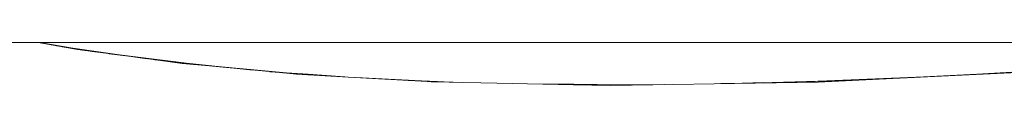
# Model space of a CAD drawing. Units: millimetres. Extents: x -3650 to 3650, y -3800 to 3800.
# Drawn here: x 1581 to 1649, y -108 to -105 of the extents above; entities that cross this region are included whole.
import ezdxf

# ---------------------------------------------------------------- set-up
doc = ezdxf.new("R2010")
doc.units = ezdxf.units.MM
doc.layers.add('None', color=7, linetype='Continuous', lineweight=5)

# ---------------------------------------------------------------- blocks, each defined once
blk = doc.blocks.new('Group')
at = {"layer": 'None', "color": 7, "linetype": 'Continuous', "lineweight": 5, "transparency": 33554687}
blk.add_line((-3630, -105), (3630, -105), dxfattribs=at)
at = {"layer": 'None', "color": 93, "linetype": 'Continuous', "lineweight": 5, "true_color": 0x66cc66, "transparency": 33554687}
for p, q in [((1584.99, -105.409), (1585.709, -105.532)), ((1587.428, -105.762), (1588.928, -105.954)), ((1590.557, -106.18), (1597.29, -106.887)), ((1591.924, -106.339), (1593.182, -106.501)), ((1600.048, -107.124), (1600.989, -107.207)), ((1648.62, -107.101), (1650.538, -106.982)), ((1607.377, -107.567), (1607.972, -107.6)), ((1607.949, -107.599), (1611.656, -107.736)), ((1618.961, -107.883), (1623.362, -107.916)), ((1621.307, -107.9), (1622.576, -107.894)), ((1622.569, -107.894), (1625.558, -107.88)), ((1630.903, -107.791), (1632.372, -107.75)), ((1637.551, -107.607), (1639.225, -107.56))]:
    blk.add_line(p, q, dxfattribs=at)
at = {"layer": 'None', "color": 93, "linetype": 'Continuous', "lineweight": 5, "true_color": 0x66cc66, "transparency": 33554687, "flags": 128}
for points in [[(1582.552, -105), (1584.603, -105.358), (1585.249, -105.47), (1589.287, -106.01), (1592.437, -106.431), (1594.041, -106.582), (1598.884, -107.036), (1600.282, -107.168), (1603.829, -107.367), (1608.854, -107.65), (1609.683, -107.697), (1614.035, -107.784), (1619.31, -107.89), (1621.828, -107.94), (1624.749, -107.893), (1630.368, -107.804), (1636.124, -107.711), (1642.18, -107.416), (1648.411, -107.112), (1654.03, -106.837)], [(1582.649, -105), (1586.263, -105.606), (1584.193, -105.286)], [(1583.809, -105.219), (1588.127, -105.837), (1590.039, -106.111)], [(1584.193, -105.286), (1586.263, -105.606), (1588.126, -105.841), (1593.637, -106.538), (1590.634, -106.19), (1593.637, -106.538), (1595.453, -106.714)], [(1589.946, -106.098), (1588.126, -105.841), (1589.946, -106.098)], [(1601.297, -107.225), (1601.086, -107.206), (1598.674, -107.017), (1601.086, -107.206), (1593.637, -106.538), (1595.453, -106.714)], [(1645.819, -107.238), (1650.211, -106.987), (1657.249, -106.583), (1654.506, -106.751), (1651.877, -106.913), (1651.592, -106.929), (1650.538, -106.982)], [(1598.463, -106.997), (1601.088, -107.179), (1603.609, -107.355)], [(1604.36, -107.397), (1608.871, -107.62), (1609.977, -107.674)], [(1643.933, -107.33), (1633.921, -107.735), (1639.217, -107.548), (1642.725, -107.389), (1639.217, -107.548), (1650.212, -106.998), (1646.153, -107.222), (1650.212, -106.998), (1650.506, -106.984)], [(1609.716, -107.697), (1609.542, -107.689), (1609.716, -107.697), (1609.75, -107.698)], [(1616.146, -107.826), (1619.337, -107.86), (1622.569, -107.894)], [(1620.571, -107.915), (1623.157, -107.919), (1620.571, -107.915)], [(1629.438, -107.818), (1631.62, -107.778), (1631.143, -107.791), (1631.62, -107.778), (1633.921, -107.735), (1639.217, -107.548), (1632.171, -107.756)], [(1631.117, -107.787), (1631.62, -107.772), (1631.646, -107.772), (1632.372, -107.75)]]:
    blk.add_lwpolyline(points, dxfattribs=at)

msp = doc.modelspace()

# ---------------------------------------------------------------- block references
at = {"layer": 'None', "color": 7, "transparency": 33554687}
msp.add_blockref('Group', (0, 0), dxfattribs=at)

doc.saveas('drawing.dxf')
